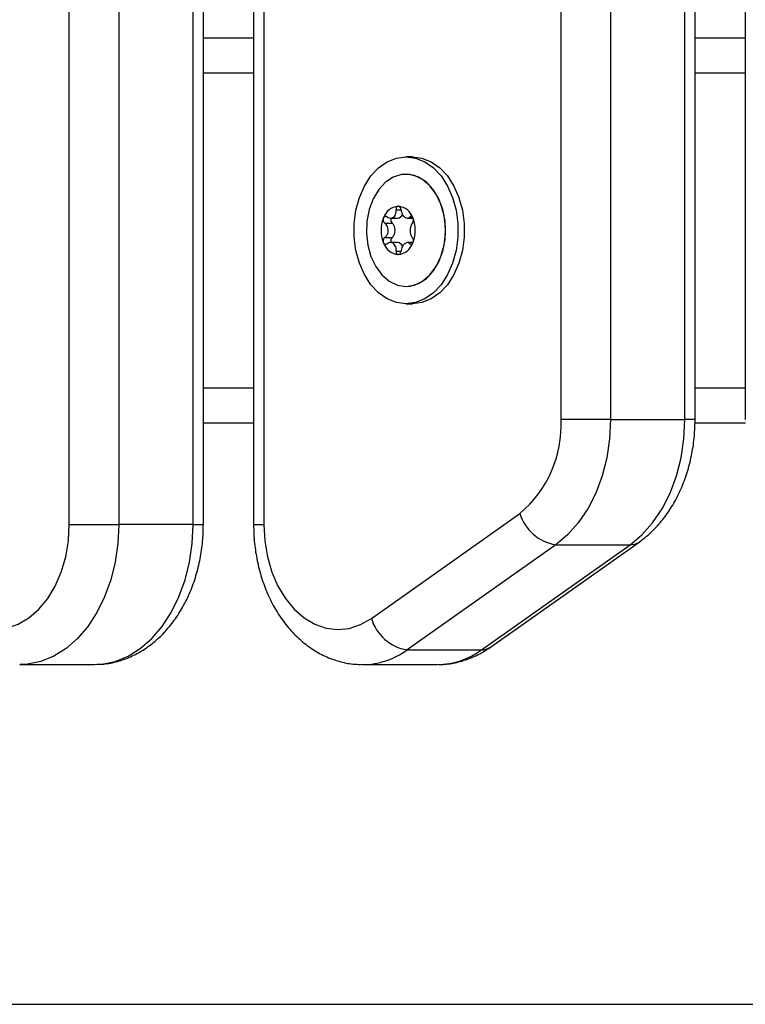
# Model space of a CAD drawing. Units: millimetres. Extents: x 4.4 to 23.1, y -4.3 to 14.5.
# Drawn here: x 6.7 to 6.8, y 9.8 to 9.9 of the extents above; entities that cross this region are included whole.
import ezdxf

# ---------------------------------------------------------------- set-up
doc = ezdxf.new("R2010")
doc.units = ezdxf.units.MM
doc.layers.add('DIASTASEIS', color=253, linetype='Continuous', lineweight=5)
doc.styles.get("Standard").update_dxf_attribs({"font": 'ARIALN.TTF'})
doc.dimstyles.new('STANDARD_ACAD', dxfattribs={"dimtxt": 0.18, "dimasz": 0.15, "dimexe": 0.18, "dimexo": 0.0625, "dimgap": 0.09, "dimtad": 0, "dimtih": 1, "dimtoh": 1, "dimzin": 0, "dimdsep": 46, "dimtxsty": 'Standard', "dimblk": 'OBLIQUE', "dimcen": 0.09, "dimadec": 0, "dimazin": 0, "dimtfac": 1, "dimtofl": 0, "dimtmove": 0, "dimatfit": 3, "dimfxl": 1, "dimtolj": 1, "dimtzin": 0, "dimarcsym": 0})

# ---------------------------------------------------------------- blocks, each defined once
blk = doc.blocks.new('_Oblique')
at = {"color": 0, "linetype": 'ByBlock', "lineweight": -2}
blk.add_line((-0.5, -0.5), (0.5, 0.5), dxfattribs=at)
blk = doc.blocks.new('*D12')
at = {"layer": 'Defpoints', "color": 0}
for p in [(9.329415254978166, 12.60329356188947), (5.534232463850721, 8.206301824535215), (6.555253605364932, 8.206301824535215)]:
    blk.add_point(p, dxfattribs=at)
at = {"layer": 'DIASTASEIS', "color": 0, "lineweight": -2}
for p, q in [((9.266915254978166, 12.60329356188947), (5.354232463850721, 12.60329356188947)), ((5.534232463850721, 12.60329356188947), (5.534232463850721, 10.58670083100225)), ((5.534232463850721, 8.206301824535215), (5.534232463850721, 10.22289455542244)), ((6.492753605364932, 8.206301824535215), (5.354232463850721, 8.206301824535215))]:
    blk.add_line(p, q, dxfattribs=at)
at = {"layer": 'DIASTASEIS', "color": 0, "linetype": 'ByBlock', "lineweight": -2, "xscale": 0.15, "yscale": 0.15, "zscale": 0.15}
for p, rotation in [((5.534232463850721, 12.60329356188947), 90), ((5.534232463850721, 8.206301824535215), 270)]:
    blk.add_blockref('_Oblique', p, dxfattribs=dict(at, rotation=rotation))
at = {"layer": 'DIASTASEIS', "color": 0, "insert": (5.534232463850721, 10.40479769321234), "char_height": 0.18, "attachment_point": 5}
blk.add_mtext('\\A1;4.40', dxfattribs=at)
blk = doc.blocks.new('OPSI S111B')
at = {"color": 7, "linetype": 'Continuous', "lineweight": 25}
for p, q in [((6.73461621342657, 9.82480182453571), (6.734616213430208, 10.60880182453536)), ((6.741687281238491, 10.60880182453536), (6.741687281238491, 9.82480182453571)), ((6.752293882956373, 9.82480182453571), (6.752293882956373, 10.60880182453536)), ((6.753758349051431, 9.82480182453571), (6.753758349051431, 10.60880182453536)), ((6.76092818734768, 10.60880182453536), (6.76092818734768, 9.82480182453571)), ((6.762392653442738, 10.60880182453536), (6.762392653442738, 9.82480182453571)), ((6.804819060314266, 9.839801821948525), (6.804819060314266, 10.59380182647499)), ((6.811890128126187, 10.59380182711891), (6.811890128126187, 9.839801821948525)), ((6.822496729844069, 9.839801821948525), (6.822496729844069, 10.59380182711891)), ((6.823961195935489, 9.839801821948525), (6.823961195935489, 10.59380182666416)), ((6.831131034231738, 10.59380182666416), (6.831131034231738, 9.839801821948525)), ((6.753758349051431, 9.894301824533498), (6.76092818734768, 9.894301824533498)), ((6.823961195935489, 9.894301824533498), (6.831131034231738, 9.894301824533498)), ((6.783605856878502, 9.877301824533673), (6.782686618061497, 9.877301824533673)), ((6.782686618061497, 9.874801824534982), (6.782679546994849, 9.874801824534982)), ((6.780483407633518, 9.868548641239498), (6.78148228560466, 9.868548641239498)), ((6.782892296417494, 9.868548641239498), (6.783674549030628, 9.868548641239498)), ((6.77964301391993, 9.867843811833039), (6.780703342682763, 9.867843811833039)), ((6.77964301391993, 9.865759837237304), (6.780703342682763, 9.865759837237304)), ((6.78148228560466, 9.865055007827207), (6.78048363150382, 9.865055007827207)), ((6.78367475067288, 9.865055007827207), (6.782892072547192, 9.865055007827207)), ((6.782679546994849, 9.85880182453536), (6.782686618061497, 9.85880182453536)), ((6.782686618061497, 9.856301824533032), (6.783605856878502, 9.856301824533032)), ((6.753758349051431, 9.839301824533207), (6.76092818734768, 9.839301824533207)), ((6.811890128126187, 9.839801821948525), (6.804819060314266, 9.839801821948525)), ((6.811890128126187, 9.839801821948525), (6.822496729844069, 9.839801821948525)), ((6.823937891367031, 9.839301824533207), (6.83114518017036, 9.839301824533207)), ((6.777742671648674, 9.811385416669394), (6.798955875084438, 9.826385416668812)), ((6.73461621342657, 9.82480182453571), (6.741687281238491, 9.82480182453571)), ((6.752293882956373, 9.82480182453571), (6.741687281238491, 9.82480182453571)), ((6.79477155861904, 9.807302933764616), (6.815984762054804, 9.822302933764034)), ((6.804072547823388, 9.821913280713373), (6.782859344387624, 9.806913280713955)), ((6.793465946105506, 9.806913280713955), (6.81467914954127, 9.821913280713373)), ((6.804072547823388, 9.821913280713373), (6.81467914954127, 9.821913280713373)), ((6.782859344387624, 9.806913280713955), (6.793465946105506, 9.806913280713955)), ((6.727545145614648, 9.804801824535273), (6.73815174733253, 9.804801824535273)), ((6.776534789066581, 9.804801824535273), (6.787141390784463, 9.804801824535273)), ((6.615382934934395, 9.756301824534487), (7.492753605364932, 9.756301824534487))]:
    blk.add_line(p, q, dxfattribs=at)
at = {"color": 8, "linetype": 'Continuous', "lineweight": 25}
for p, q in [((6.753758349051431, 9.88930182453248), (6.76092818734768, 9.88930182453248)), ((6.823961195935489, 9.88930182453248), (6.831131034231738, 9.88930182453248)), ((6.781272735908068, 9.869751824535227), (6.78197984268926, 9.869751824535227)), ((6.78325601129044, 9.86870983723554), (6.783557077734521, 9.86870983723554)), ((6.78325601129044, 9.864893811831164), (6.783561661704233, 9.864893811831164)), ((6.781272735908068, 9.863851824535116), (6.78197984268926, 9.863851824535116)), ((6.753758349051431, 9.844301824534226), (6.76092818734768, 9.844301824534226)), ((6.823961195935489, 9.844301824534226), (6.831131034231738, 9.844301824534226)), ((6.823961195935489, 9.839801821948525), (6.822496729844069, 9.839801821948525)), ((6.752293882956373, 9.82480182453571), (6.753758349051431, 9.82480182453571)), ((6.76092818743863, 9.82480182453571), (6.762392653442738, 9.82480182453571))]:
    blk.add_line(p, q, dxfattribs=at)
at = {"color": 7, "linetype": 'Continuous', "lineweight": 25, "flags": 128}
for points in [[(6.782686618061497, 9.877301824533673), (6.784050888628634, 9.877123042082415), (6.78536870059478, 9.876592782944384), (6.786595177461358, 9.875729104460218), (6.787688553023408, 9.87456141816426), (6.788611593688337, 9.873129488216248), (6.789332866413396, 9.871482077269205), (6.789827809126372, 9.869675285928563), (6.790079567140573, 9.867770642307617), (6.790079567140573, 9.865833006759088), (6.789827809126372, 9.863928363138141), (6.789332866413396, 9.8621215717975), (6.788611593688337, 9.860474160850456), (6.787688553023408, 9.859042230902444), (6.786595177461358, 9.857874544610125), (6.78536870059478, 9.85701086612596), (6.784050888628634, 9.856480606987928), (6.782686618061497, 9.856301824533032), (6.78132234749436, 9.856480606987928), (6.780004535528214, 9.85701086612596), (6.778778058665274, 9.857874544610125), (6.777684683103224, 9.859042230902444), (6.776761642434657, 9.860474160850456), (6.776040369709598, 9.8621215717975), (6.77554542700026, 9.863928363138141), (6.775293668986059, 9.865833006759088), (6.775293668986059, 9.867770642307617), (6.77554542700026, 9.869675285928563), (6.776040369709598, 9.871482077269205), (6.776761642434657, 9.873129488216248), (6.777684683103224, 9.87456141816426), (6.778778058665274, 9.875729104460218), (6.780004535528214, 9.876592782944384), (6.78132234749436, 9.877123042082415), (6.782686618061497, 9.877301824533673)], [(6.783605856878502, 9.877301824533673), (6.784970127442001, 9.877123042082415), (6.786287939411785, 9.876592782944384), (6.787514416274725, 9.875729104460218), (6.788607791836775, 9.87456141816426), (6.789530832501704, 9.873129488216248), (6.790252105230401, 9.871482077269205), (6.790747047939739, 9.869675285928563), (6.79099880595394, 9.867770642307617), (6.79099880595394, 9.865833006759088), (6.790747047939739, 9.863928363138141), (6.790252105230401, 9.8621215717975), (6.789530832501704, 9.860474160850456), (6.788607791836775, 9.859042230902444), (6.787514416274725, 9.857874544610125), (6.786287939411785, 9.85701086612596), (6.784970127442001, 9.856480606987928), (6.783605856878502, 9.856301824533032)], [(6.782679546994849, 9.85880182453536), (6.783895603442296, 9.85898886008715), (6.78505479844106, 9.859541221176071), (6.786102929326525, 9.860433080007963), (6.7869909866561, 9.861622734257137), (6.787677445855742, 9.863054557008466), (6.788130208863812, 9.864661597824918), (6.788328104979236, 9.866368713264704), (6.788261880802828, 9.868096080506687), (6.787934632898477, 9.869762929778402), (6.787361663019773, 9.871291321058264), (6.786569762599619, 9.872609788468138), (6.785595960023137, 9.873656681942405), (6.784485789211693, 9.874383049904166), (6.783291160521266, 9.874754928190553), (6.782067933464795, 9.874754928190553), (6.780873304778005, 9.874383049904166), (6.779763133966561, 9.873656681942405), (6.778789331386442, 9.872609788468138), (6.777997430966288, 9.871291321058264), (6.777424461087584, 9.869762929778402), (6.77709721318687, 9.868096080506687), (6.777030989006825, 9.866368713264704), (6.777228885125886, 9.864661597824918), (6.777681648130319, 9.863054557008466), (6.778368107333598, 9.861622734257137), (6.779256164663174, 9.860433080007963), (6.780304295545001, 9.859541221176071), (6.781463490547402, 9.85898886008715), (6.782679546994849, 9.85880182453536)], [(6.782686618061497, 9.85880182453536), (6.783298231591552, 9.858848720876152), (6.784492860278341, 9.859220599166177), (6.785603031089785, 9.8599469671243), (6.786576833666267, 9.860993860598567), (6.787368734090059, 9.862312328012079), (6.787941703968762, 9.863840719291941), (6.788268951869476, 9.865507568560018), (6.788335176045884, 9.867234935802001), (6.78813727993046, 9.868942051241786), (6.787684516926028, 9.870549092058239), (6.786998057722748, 9.871980914813205), (6.786110000393172, 9.873170569058741), (6.785061869511345, 9.874062427890633), (6.783902674508944, 9.874614788979555), (6.782686618061497, 9.874801824534982)], [(6.811890128126187, 9.839801821948525), (6.811754913276026, 9.837042777449708), (6.811351854844624, 9.834336492090982), (6.810688660206587, 9.831734716084496), (6.809778011119569, 9.829287201191503), (6.808637321234791, 9.827040749365436), (6.807288403080101, 9.825038317772735), (6.80575705098753, 9.823318197373622), (6.804072547823388, 9.821913280713373)], [(6.81467914954127, 9.821913280713373), (6.816363652705412, 9.823318197373622), (6.817895004797982, 9.825038317772735), (6.819243922952673, 9.827040749365436), (6.820384612837451, 9.829287201191503), (6.821295261924469, 9.831734716084496), (6.821958456562506, 9.834336492090982), (6.822361514993908, 9.837042777449708), (6.822496729844069, 9.839801821948525)], [(6.719266195220634, 9.811385416669394), (6.720802757841092, 9.810503846478126), (6.722417699041479, 9.809971732556617), (6.724071548112342, 9.809802080278926), (6.725723883394757, 9.809999036107795), (6.72733432023896, 9.810557786258753), (6.728863498024374, 9.811464674341435), (6.73027404218309, 9.812697535140499), (6.731531477659964, 9.814226236357966), (6.732605071533989, 9.816013415074734), (6.733468584144511, 9.81801539093419), (6.734100910412316, 9.820183233725286), (6.734486595679563, 9.822463959298942), (6.73461621342657, 9.82480182453571)], [(6.762392653442738, 9.82480182453571), (6.762522271189745, 9.822463959298942), (6.76290795646063, 9.820183233725286), (6.763540282724797, 9.81801539093419), (6.764403795335319, 9.816013415074734), (6.765477389209344, 9.814226236357966), (6.766734824689856, 9.812697535140499), (6.768145368844934, 9.811464674341435), (6.769674546630348, 9.810557786258753), (6.771284983474551, 9.809999036107795), (6.772937318756966, 9.809802080278926), (6.774591167827829, 9.809971732556617), (6.776206109028216, 9.810503846478126), (6.777742671648674, 9.811385416669394)]]:
    blk.add_lwpolyline(points, dxfattribs=at)
at = {"color": 8, "linetype": 'Continuous', "lineweight": 25, "flags": 128}
for points in [[(6.741687281238491, 9.82480182453571), (6.741557405486027, 9.822097541502329), (6.741170163676806, 9.819442928593956), (6.740532668364985, 9.816886743628741), (6.739656628552702, 9.814475936578559), (6.738558134649146, 9.812254787229788), (6.737257362913887, 9.810264091894963), (6.735778204892348, 9.808540414080083), (6.734147828577342, 9.807115412928281), (6.732396179427532, 9.806015261732567), (6.730555430345056, 9.805260167191475), (6.728659390747715, 9.804863998284302), (6.727537936253874, 9.80480182713279)], [(6.73815174733253, 9.804801824535273), (6.739265992465597, 9.804863998284302), (6.741162032062938, 9.805260167191475), (6.743002781145414, 9.806015261732567), (6.744754430295224, 9.807115412928281), (6.74638480661023, 9.808540414080083), (6.747863964631769, 9.810264091894963), (6.749164736367028, 9.812254787229788), (6.750263230270583, 9.814475936578559), (6.751139270082867, 9.816886743628741), (6.751776765394688, 9.819442928593956), (6.752164007203909, 9.822097541502329), (6.752293882956373, 9.82480182453571)]]:
    blk.add_lwpolyline(points, dxfattribs=at)
at = {"color": 7, "linetype": 'Continuous', "lineweight": 25}
for centre, radius, start, end in [((6.781809498991869, 9.867820283856302), 0.002443439001238878, 96.63707922916599, 161.8259617211782), ((6.781809875704575, 9.867820705207007), 0.002442757552772634, 96.73777054371749, 161.7252704168384), ((6.781575241416512, 9.869994621261752), 0.0002572729886003148, 100.7879691292313, 101.6526066473278), ((6.781339089050824, 9.867820283856302), 0.002443439001247635, 18.17403827879637, 83.36292068615059), ((6.781573346626182, 9.869994621254476), 0.0002572729981622514, 78.34739305025772, 79.21203037762285), ((6.781338712341757, 9.867820705207007), 0.002442757552775502, 18.27472958314207, 83.26222954103798), ((6.783833794709871, 9.866801824533352), 0.004697968397158989, 159.243531986557, 200.756468013443), ((6.783834450102667, 9.866801824533352), 0.004698145551033165, 159.3100907577595, 200.6899092422405), ((6.780049509604659, 9.868289991947561), 0.00063391002262061, 163.8074015143337, 164.2813642022858), ((6.779940902611351, 9.868335104121682), 0.0005160607879911148, 150.8228507060305, 151.3664708299659), ((6.781139796551805, 9.868280725076941), 0.0006175638968322019, 154.2892946241869, 225.0301362729798), ((6.781407053541706, 9.869385826801475), 0.0008405590549371927, 275.1349818892526, 340.215760564518), ((6.783207685398601, 9.868335104103492), 0.0005160608270722082, 28.63352900718914, 29.17714908851482), ((6.779314793332823, 9.866801824533352), 0.004697968397150485, 339.2435319865629, 20.75646801343705), ((6.78309907828524, 9.868289991903906), 0.0006339101817474454, 15.71863585468071, 16.19259833202105), ((6.779314137940027, 9.866801824533352), 0.004698145550996561, 339.3100907577522, 20.68990924224786), ((6.779677863108454, 9.866801824533352), 0.00146196644368734, 314.54253066902, 45.45746953286508), ((6.781146437980432, 9.865321793556971), 0.000623069585878331, 135.3284761986974, 205.3520927212221), ((6.780049509826576, 9.865313657184627), 0.0006339102525679361, 195.7186361502443, 196.1925985761109), ((6.781809498991869, 9.86578336521404), 0.002443439001246926, 198.1740383599102, 263.3629207708581), ((6.779940902633179, 9.865268544959575), 0.0005160608137609026, 208.6335294269222, 209.1771489740593), ((6.781809875704575, 9.865782943859697), 0.002442757552752525, 198.274729502189, 263.2622294562287), ((6.781406691682868, 9.864216881098285), 0.0008415288799045013, 19.57640909284333, 84.84621501494125), ((6.781339089050824, 9.86578336521404), 0.002443439001235953, 276.6370793138783, 341.8259616401371), ((6.781338712341757, 9.865782943859697), 0.002442757552757121, 276.7377704590109, 341.7252704978898), ((6.783207685474999, 9.865268544923195), 0.00051606074098209, 330.8228510081797, 331.3664708280376), ((6.783099078376189, 9.865313657140971), 0.0006339100883029166, 343.8074012702909, 344.2813638175209), ((6.781575241405598, 9.86360902773947), 0.0002572729230755054, 258.3473919945479, 259.2120305291105), ((6.781573346640734, 9.863609027735832), 0.0002572729193743151, 280.7879696231315, 281.6526073756557), ((6.78840865207102, 9.83898407886579), 0.01643076998982042, 309.9350618410057, 2.852732476994378), ((6.805050382328126, 9.828195162437508), 0.006357530832894911, 196.5386300360834, 261.1523712196294), ((6.783837178892362, 9.813195162434452), 0.006357530832882448, 196.5386300046547, 261.1523712196122)]:
    blk.add_arc(centre, radius, start, end, dxfattribs=at)
at = {"color": 8, "linetype": 'Continuous', "lineweight": 25}
for centre, radius, start, end in [((6.814737511296052, 9.82409998225546), 0.002187480222846513, 268.4711728909033, 304.7271113735068), ((6.776429078610171, 9.81565013647912), 0.01084808584951506, 270.1681788805853, 306.3528127886191), ((6.787031786508386, 9.815657992003137), 0.01085672074044301, 270.578440697102, 306.3447889873764), ((6.793524341882666, 9.80909980154672), 0.002187300485765095, 268.4701557076168, 304.7647474789858)]:
    blk.add_arc(centre, radius, start, end, dxfattribs=at)
at = {"color": 7, "linetype": 'Continuous', "lineweight": 25}
for points, knots in [([(6.779996567310526, 9.86870983723554), (6.780099500581208, 9.868653540761327), (6.780305475890863, 9.868540888331948), (6.780635266884282, 9.868541226813134), (6.780924838956061, 9.868670384894243), (6.781141731163451, 9.868918996020396), (6.78126752098914, 9.869253912885936), (6.781291648879495, 9.869548301503412), (6.781276044278719, 9.869716223049066), (6.781272735908068, 9.869751824535227)], [0, 0, 0, 0, 0.1625348395170056, 0.3252414164671775, 0.4856485346347765, 0.6420740710479916, 0.7978840479257355, 0.9571488703294233, 1, 1, 1, 1]), ([(6.781523278124304, 9.870246591912176), (6.781487554081913, 9.870233880577755), (6.781414582848164, 9.870207915941021), (6.781329608128807, 9.870105588786712), (6.781276090408291, 9.869966436668504), (6.781264682379778, 9.869840448263743), (6.78127124384563, 9.869768243708561), (6.781272735908068, 9.869751824535227)], [0, 0, 0, 0, 0.2241793286590001, 0.4579168649376004, 0.6928668732130047, 0.9301585246314014, 1, 1, 1, 1]), ([(6.781527086331415, 9.870247347356665), (6.78155820412875, 9.870250317344356), (6.781590181496803, 9.870253369375744), (6.781620681849098, 9.870247504993925), (6.781621501714916, 9.870247347356665)], [0, 0, 0, 0, 0.9731194381047826, 1, 1, 1, 1]), ([(6.78197984268926, 9.869751824535227), (6.78196960256836, 9.869808395775065), (6.781949107749178, 9.869921618777765), (6.781871489070262, 9.870072447276355), (6.781769064741901, 9.870185878760706), (6.781681236006342, 9.870233651625197), (6.781633259866148, 9.870244752437314), (6.78162530991839, 9.870246591912176)], [0, 0, 0, 0, 0.2394743381575318, 0.4792895256853914, 0.7174731773440278, 0.9531835212981123, 1, 1, 1, 1]), ([(6.78197984268926, 9.869751824535227), (6.782004385152767, 9.869616087194911), (6.7820534941632, 9.869344479331515), (6.782235808611667, 9.868982870535431), (6.782467063130106, 9.86871086547387), (6.782722766455926, 9.86855732968604), (6.782975749293918, 9.86853398210212), (6.783152291779778, 9.868612955433376), (6.78323787135313, 9.868692893174623), (6.78325601129044, 9.86870983723554)], [0, 0, 0, 0, 0.1625469192395176, 0.3252533367990572, 0.4856601812111229, 0.6420855174053376, 0.7978956628273218, 0.9571608127355107, 1, 1, 1, 1]), ([(6.779439305485802, 9.868461726764393), (6.779429992980376, 9.868411370622082), (6.779410735976207, 9.86830724091112), (6.779434783871046, 9.868140634745826), (6.779499518866295, 9.867987354562386), (6.779577961623808, 9.867892014088168), (6.779630376967624, 9.867853175524827), (6.77964301391993, 9.867843811833039)], [0, 0, 0, 0, 0.2188401352638107, 0.4525318605369446, 0.687419486207363, 0.9246391462600166, 0.9999999999999999, 0.9999999999999999, 0.9999999999999999, 0.9999999999999999]), ([(6.779440746973059, 9.868466768566462), (6.77945464168014, 9.868505873826392), (6.779468941476161, 9.868546119163396), (6.779487430892267, 9.868581403774327), (6.779487954666628, 9.868582403323556)], [0, 0, 0, 0, 0.9716717574805606, 1, 1, 1, 1]), ([(6.779996567310526, 9.86870983723554), (6.779953668042516, 9.868733280698391), (6.779867800675937, 9.868780205240794), (6.779728783646796, 9.868779801206868), (6.779602383823011, 9.868725099138713), (6.779526854649966, 9.868647172606755), (6.779495517973636, 9.868595292937128), (6.779490321382845, 9.868586689681136)], [0, 0, 0, 0, 0.2394312494152928, 0.4792466455977674, 0.7174306043102702, 0.9531412281351545, 0.9999999999999999, 0.9999999999999999, 0.9999999999999999, 0.9999999999999999]), ([(6.783658266663487, 9.868586689681136), (6.783633896669279, 9.868624751437777), (6.783583502812043, 9.868703458010598), (6.783484507937182, 9.86876960017605), (6.783379733801929, 9.868784476733593), (6.783302670569618, 9.868752847098106), (6.783265075245517, 9.868718192261325), (6.78325601129044, 9.86870983723554)], [0, 0, 0, 0, 0.2188401352649859, 0.4525318605382901, 0.6874194862090087, 0.9246391462616482, 1, 1, 1, 1]), ([(6.783609564681036, 9.867843811833039), (6.783635913761181, 9.867876891872468), (6.783688680319109, 9.867943137807627), (6.783734403011557, 9.868094286779408), (6.783746971769951, 9.868262417843537), (6.783729986225161, 9.868388192244195), (6.783712237872614, 9.868451230184176), (6.783709282556892, 9.868461726764393)], [0, 0, 0, 0, 0.2391956963409765, 0.4790122336649254, 0.7171978718756992, 0.9529100270764496, 1, 1, 1, 1]), ([(6.783660633379704, 9.868582403323556), (6.783678184906684, 9.8685462203465), (6.783696225414396, 9.868509029329173), (6.783707534544455, 9.868467883792503), (6.783707841069635, 9.868466768566462)], [0, 0, 0, 0, 0.9728955680442636, 1, 1, 1, 1]), ([(6.77964301391993, 9.865759837237304), (6.779736502699315, 9.865839267920704), (6.779923579036485, 9.865998213208398), (6.780105468951014, 9.86636015689862), (6.780178535023232, 9.866761328030291), (6.780129752535949, 9.867163484330261), (6.779972548381274, 9.867521758293035), (6.779788547620491, 9.86773717866515), (6.779668471553386, 9.86782515891525), (6.77964301391993, 9.867843811833039)], [0, 0, 0, 0, 0.162534849504607, 0.3252414263230766, 0.4856485442642511, 0.642074080512019, 0.7978840575291156, 0.9571488802034658, 0.9999999999999999, 0.9999999999999999, 0.9999999999999999, 0.9999999999999999]), ([(6.783609564681036, 9.867843811833039), (6.783546266818384, 9.86776438114964), (6.783419604216114, 9.867605435861945), (6.783306521097337, 9.867243492168084), (6.783262946594995, 9.866842321040052), (6.783291785136761, 9.866440164740082), (6.783388968476437, 9.86608189077367), (6.783509812309866, 9.865866470405193), (6.783592115392175, 9.865778490155092), (6.783609564681036, 9.865759837237304)], [0, 0, 0, 0, 0.1625348495046582, 0.3252414263230877, 0.4856485442642772, 0.6420740805120253, 0.7978840575290802, 0.957148880203502, 0.9999999999999999, 0.9999999999999999, 0.9999999999999999, 0.9999999999999999]), ([(6.77964301391993, 9.865759837237304), (6.779604100741643, 9.865726757197875), (6.77952617339114, 9.865660511259078), (6.779449045188166, 9.865509362290934), (6.779413577164895, 9.865341231223168), (6.779421150196221, 9.865215456826148), (6.779436713935219, 9.865152418882529), (6.779439305485802, 9.865141922302312)], [0, 0, 0, 0, 0.2391956963014294, 0.4790122336254719, 0.7171978718365136, 0.9529100270373748, 1, 1, 1, 1]), ([(6.783709282556892, 9.865141922302312), (6.783721009021328, 9.86519227844826), (6.783745257765339, 9.865296408155585), (6.7837412820002, 9.865463014324517), (6.7837051575655, 9.865616294504319), (6.783654104171809, 9.865711634978537), (6.783618216849653, 9.865750473545516), (6.783609564681036, 9.865759837237304)], [0, 0, 0, 0, 0.2188401352639275, 0.452531860536969, 0.6874194862075302, 0.9246391462604014, 1, 1, 1, 1]), ([(6.779487954666628, 9.865021245743149), (6.779471112985711, 9.865057428720204), (6.779453802103752, 9.865094619737532), (6.779441091486014, 9.865135765274202), (6.779440746973059, 9.865136880500243)], [0, 0, 0, 0, 0.9728955680442614, 1, 1, 1, 1]), ([(6.779490321382845, 9.865016959389207), (6.779517105332424, 9.864978897632566), (6.779572490929503, 9.864900191056106), (6.779691557934065, 9.864834048890655), (6.779824942629865, 9.86481917233675), (6.779929395225999, 9.864850801968599), (6.779983518571761, 9.86488545680538), (6.779996567310526, 9.864893811831164)], [0, 0, 0, 0, 0.2188401352461581, 0.4525318605191669, 0.6874194861903143, 0.9246391462425068, 1, 1, 1, 1]), ([(6.781272735908068, 9.863851824535116), (6.78127838659865, 9.863987561871793), (6.781289693527732, 9.864259169738828), (6.781176185303856, 9.864620778534912), (6.780974418830091, 9.864892783592834), (6.78069876807357, 9.865046319380665), (6.780385762066807, 9.865069666964585), (6.780146063799556, 9.864990693636967), (6.780022713369625, 9.864910755892081), (6.779996567310526, 9.864893811831164)], [0, 0, 0, 0, 0.1625469192394851, 0.3252533367990906, 0.4856601812110313, 0.6420855174051693, 0.7978956628271427, 0.9571608127354813, 1, 1, 1, 1]), ([(6.78325601129044, 9.864893811831164), (6.783183268932852, 9.864950108305377), (6.78303770735446, 9.865062760738395), (6.782776723160431, 9.865062422257209), (6.782516642658528, 9.864933264172462), (6.782279806509258, 9.864684653046309), (6.782093995872209, 9.864349736184407), (6.7820067110545, 9.864055347563292), (6.781984542666841, 9.863887426017639), (6.78197984268926, 9.863851824535116)], [0, 0, 0, 0, 0.1625348395171895, 0.3252414164672927, 0.485648534634774, 0.6420740710480326, 0.7978840479258228, 0.9571488703294421, 1, 1, 1, 1]), ([(6.78325601129044, 9.864893811831164), (6.783286334193043, 9.864870368368313), (6.783347028645302, 9.86482344382591), (6.783454637482727, 9.864823847859837), (6.783558147293014, 9.864878549927992), (6.783624276649142, 9.86495647645995), (6.78365343182967, 9.865008356129577), (6.783658266663487, 9.865016959389207)], [0, 0, 0, 0, 0.2394312494151467, 0.4792466455969542, 0.7174306043105296, 0.9531412281357637, 1, 1, 1, 1]), ([(6.783707841069635, 9.865136880500243), (6.783694656175875, 9.865097775243951), (6.783681086889636, 9.865057529903309), (6.783661196829861, 9.865022245296016), (6.783660633379704, 9.865021245743149)], [0, 0, 0, 0, 0.971671757479578, 1, 1, 1, 1]), ([(6.781272735908068, 9.863851824535116), (6.781270397418929, 9.86379525329164), (6.7812657171119, 9.863682030292578), (6.781311927111609, 9.863531201793988), (6.781391463114495, 9.863417770309637), (6.781469894354167, 9.863369997445146), (6.781515689569723, 9.863358896633029), (6.781523278124304, 9.863357057158167)], [0, 0, 0, 0, 0.2394743381576425, 0.4792895256854905, 0.7174731773440803, 0.9531835212983392, 0.9999999999999999, 0.9999999999999999, 0.9999999999999999, 0.9999999999999999]), ([(6.781621501714916, 9.86335630171004), (6.781591093770921, 9.86335333172235), (6.781559845864912, 9.863350279694599), (6.781527943872142, 9.86335614407278), (6.781527086331415, 9.86335630171004)], [0, 0, 0, 0, 0.9731194381071299, 1, 1, 1, 1]), ([(6.78162530991839, 9.863357057158167), (6.781663529614242, 9.863369768492587), (6.781741598562157, 9.863395733125683), (6.78184702966545, 9.86349806028363), (6.781929337979172, 9.863637212401839), (6.781967957903625, 9.863763200802962), (6.781977640813501, 9.863835405358143), (6.78197984268926, 9.863851824535116)], [0, 0, 0, 0, 0.224179328659474, 0.4579168649376876, 0.6928668732129671, 0.9301585246314786, 1, 1, 1, 1]), ([(6.815984762054804, 9.822302933764034), (6.816340185242815, 9.822568708215725), (6.817265477638365, 9.823260613204068), (6.818627755320712, 9.824600158790302), (6.820023726034641, 9.826350877039543), (6.821235651317046, 9.828324557376503), (6.82224704201807, 9.830488371397108), (6.823040508071507, 9.83280640256987), (6.823597781992511, 9.835237969909825), (6.823915890151774, 9.837626358352166), (6.82394666887857, 9.839197952634889), (6.823960906752554, 9.839924953444891)], [0, 0, 0, 0, 0.07141386360118777, 0.1859155708774048, 0.3017179458128305, 0.419249534480592, 0.5379809960720366, 0.6573981893533349, 0.7770943368827489, 0.8968864933306777, 0.9999999999999999, 0.9999999999999999, 0.9999999999999999, 0.9999999999999999]), ([(6.738266467661823, 9.804838954929322), (6.738693317805236, 9.804841110373557), (6.739781200761435, 9.80484660380523), (6.74150501194098, 9.805212297818683), (6.74339288983473, 9.805879585077376), (6.745186866780649, 9.806846429950268), (6.746868159141094, 9.808084905660392), (6.748416408415586, 9.809587162846467), (6.749809215310314, 9.811335441063305), (6.751023295069253, 9.813306517353224), (6.752036374505487, 9.815469076016482), (6.752831801440415, 9.817785883322243), (6.753391185800218, 9.820216676627636), (6.753706526632676, 9.82257121619102), (6.753742246575065, 9.824108720647812), (6.753758349051431, 9.82480182453571)], [0, 0, 0, 0, 0.0492045589861913, 0.1254042011499858, 0.2015886602447386, 0.2783925190415908, 0.3563169258904521, 0.4356463289139249, 0.516399442660257, 0.5983527586582362, 0.6811462123916784, 0.7644206250683849, 0.8478915790987397, 0.9314298330792611, 1, 1, 1, 1]), ([(6.76092818734768, 9.82480182453571), (6.760935805246199, 9.824331299994695), (6.760957126661459, 9.823014369045152), (6.76118735679055, 9.820861460302579), (6.761689505306357, 9.818391392422084), (6.76243739501232, 9.816012640530856), (6.763421601651579, 9.813763382076898), (6.764634871851094, 9.811682984145476), (6.766062799742294, 9.80981259322641), (6.767683299414138, 9.808192511456467), (6.769465094722626, 9.80686083639), (6.77136867515518, 9.80583937023391), (6.773350386104802, 9.805165393197852), (6.775056421272247, 9.804826013208979), (6.776088758258346, 9.804837963703788), (6.776442815581767, 9.80484206232711)], [0, 0, 0, 0, 0.04652276321462629, 0.1302105664357208, 0.2141510085931684, 0.298379589963547, 0.3829245974432164, 0.4677013207137496, 0.5524081281244317, 0.6365967474000818, 0.7197145457432762, 0.8012802683390735, 0.8810728269840277, 0.9592119265618999, 1, 1, 1, 1]), ([(6.7871474535198, 9.804840860888246), (6.787427982569433, 9.80483163422093), (6.788369888988463, 9.804800654695894), (6.789961793331976, 9.805081012574986), (6.791869883916014, 9.805665182429832), (6.793475931007642, 9.806437893304858), (6.794406030370091, 9.807058884685715), (6.79477155861904, 9.807302933764616)], [0, 0, 0, 0, 0.1040879610123738, 0.34948650779393, 0.5942916472554133, 0.8405569664590544, 1, 1, 1, 1])]:
    blk.add_open_spline(points, degree=3, knots=knots, dxfattribs=at)

msp = doc.modelspace()

# ---------------------------------------------------------------- block references
msp.add_blockref('OPSI S111B', (0, 0))

# ---------------------------------------------------------------- dimensions: what is measured, and where the dimension line sits
at = {"layer": 'DIASTASEIS'}
dim = msp.add_linear_dim(base=(5.534232463850721, 8.206301824535215), p1=(9.329415254978166, 12.60329356188947), p2=(6.555253605364932, 8.206301824535215), angle=90, dimstyle='STANDARD_ACAD', dxfattribs=at)
dim.commit()
dim.dimension.update_dxf_attribs({"geometry": '*D12', "text_midpoint": (5.534232463850721, 10.40479769321234), "dimtype": 160})

doc.saveas('drawing.dxf')
